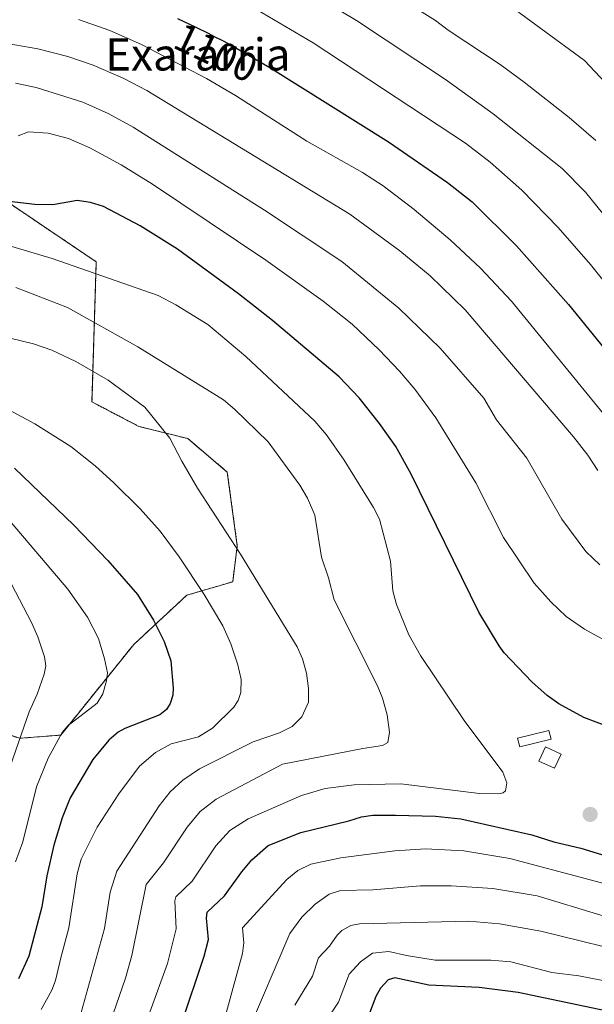
# Model space of a CAD drawing. Units: metres. Extents: x 668339 to 671798, y 4751316 to 4753713.
# Drawn here: x 668619 to 668762, y 4752681 to 4752925 of the extents above; entities that cross this region are included whole.
import ezdxf
from ezdxf.enums import TextEntityAlignment as Align

# ---------------------------------------------------------------- set-up
doc = ezdxf.new("R2010")
doc.units = ezdxf.units.M
doc.header["$MEASUREMENT"] = 0
doc.linetypes.add('TRAZOS', pattern=[0.75, 0.5, -0.25])
for name, color, linetype, lineweight in [('Arbolado forestal', 92, 'TRAZOS', 0), ('Arbolado forestal CxS', 92, 'Continuous', 0), ('Carátula', 7, 'Continuous', 5), ('Curva de nivel maestra', 36, 'Continuous', 30), ('Curva de nivel normal', 36, 'Continuous', 0), ('Edificación', 1, 'Continuous', 13), ('Edificación Cxs', 1, 'Continuous', 13), ('Punto de cota en terreno', 7, 'Continuous', 0), ('Rótulo de curva de nivel directora', 19, 'Continuous', 0), ('Texto cartográfico', 19, 'Continuous', 0)]:
    doc.layers.add(name, color=color, linetype=linetype, lineweight=lineweight)
doc.styles.add('Arial', font='txt', dxfattribs={"height": 0.2})

# ---------------------------------------------------------------- blocks, each defined once
blk = doc.blocks.new('*U154')
at = {"layer": 'Arbolado forestal CxS', "color": 92, "linetype": 'Continuous', "lineweight": 0}
blk.add_polyline3d([(668604.45, 4752751.89, 1167.33), (668619.12, 4752747.01, 1159.15), (668629.27, 4752747.79, 1154.28), (668647.38, 4752770.27, 1152.2), (668660.55, 4752782.51, 1146.29), (668671.93, 4752785.84, 1141.88), (668673.08, 4752794.75, 1139.63), (668670.6, 4752813.06, 1138.01), (668660.78, 4752821.37, 1138.88), (668648.68, 4752824.4, 1140.77), (668637.04, 4752830.46, 1141.52), (668638.1, 4752865.22, 1129.12), (668610.13, 4752884.12, 1123.83)], dxfattribs=at)
blk = doc.blocks.new('*U159')
at = {"layer": 'Curva de nivel normal', "color": 36, "linetype": 'Continuous', "lineweight": 0}
blk.add_polyline3d([(668783.15, 4752836.53, 1095), (668760.64, 4752864.53, 1095), (668752.68, 4752873.73, 1095), (668743.68, 4752883.02, 1095), (668735.8, 4752889.97, 1095), (668729.71, 4752894.71, 1095), (668691.86, 4752919.55, 1095), (668675.02, 4752929.47, 1095)], dxfattribs=at)
blk = doc.blocks.new('*U161')
at = {"layer": 'Curva de nivel normal', "color": 36, "linetype": 'Continuous', "lineweight": 0}
for points in [[(668675.45, 4752673.58, 1115), (668686.1, 4752698.56, 1115), (668689.1, 4752702.65, 1115), (668692.39, 4752705.83, 1115), (668695.87, 4752708.37, 1115), (668698.69, 4752709.23, 1115), (668706.7, 4752709.42, 1115), (668718.48, 4752710.36, 1115), (668726.1, 4752710.43, 1115), (668736.44, 4752709.75, 1115), (668747.46, 4752707.93, 1115), (668763.26, 4752703.14, 1115), (668787.19, 4752697.64, 1115), (668794.51, 4752695.61, 1115), (668804.03, 4752691.38, 1115), (668821.1, 4752682.19, 1115), (668827.82, 4752679.39, 1115)], [(668763, 4752790.04, 1115), (668759.54, 4752793.39, 1115), (668753.54, 4752801.34, 1115), (668744.87, 4752816.5, 1115), (668737.39, 4752826.04, 1115), (668734.19, 4752831.4, 1115), (668723.43, 4752843.84, 1115), (668713.14, 4752853.75, 1115), (668698.97, 4752865.28, 1115), (668679.86, 4752878.08, 1115), (668647.29, 4752898.64, 1115), (668641.05, 4752902.03, 1115), (668634.75, 4752904.81, 1115), (668623.17, 4752908.5, 1115), (668618.06, 4752909.58, 1115)]]:
    blk.add_polyline3d(points, dxfattribs=at)
blk = doc.blocks.new('*U162')
at = {"layer": 'Curva de nivel normal', "color": 36, "linetype": 'Continuous', "lineweight": 0}
for points in [[(668687.35, 4752680.76, 1110), (668691.75, 4752687.95, 1110), (668693.18, 4752692.52, 1110), (668695.93, 4752695.39, 1110), (668697.83, 4752698.19, 1110), (668699.01, 4752699.32, 1110), (668701.22, 4752700.59, 1110), (668703.38, 4752700.99, 1110), (668730.52, 4752701.6, 1110), (668738.07, 4752700.98, 1110), (668748.35, 4752699.13, 1110), (668773.91, 4752692.89, 1110), (668784.91, 4752690.51, 1110), (668790.24, 4752688.85, 1110), (668801.47, 4752683.89, 1110), (668824.85, 4752671.53, 1110)], [(668762.53, 4752813.47, 1110), (668760.04, 4752817.29, 1110), (668756.48, 4752821.84, 1110), (668729.58, 4752853.29, 1110), (668720.95, 4752861.74, 1110), (668713.37, 4752867.99, 1110), (668701.01, 4752877.05, 1110), (668650.62, 4752907.78, 1110), (668644.76, 4752910.8, 1110), (668637.32, 4752914.05, 1110), (668631.05, 4752916.16, 1110), (668623.57, 4752918.11, 1110), (668612.15, 4752920.07, 1110), (668605.76, 4752920.17, 1110), (668598.42, 4752918.82, 1110), (668596.15, 4752917.77, 1110), (668590.88, 4752914.5, 1110), (668587.77, 4752913.36, 1110), (668583.31, 4752912.76, 1110), (668577.41, 4752913.18, 1110), (668570, 4752915.18, 1110), (668563.37, 4752917.67, 1110), (668555.2, 4752921.69, 1110), (668544.88, 4752927.91, 1110)]]:
    blk.add_polyline3d(points, dxfattribs=at)
blk = doc.blocks.new('*U167')
at = {"layer": 'Curva de nivel normal', "color": 36, "linetype": 'Continuous', "lineweight": 0}
blk.add_polyline3d([(668614.04, 4752790.96, 1160), (668622, 4752775.75, 1160), (668623.62, 4752772.17, 1160), (668625.28, 4752767.2, 1160), (668625.58, 4752765.02, 1160), (668625.21, 4752762.95, 1160), (668623.48, 4752757.93, 1160), (668621.46, 4752753.57, 1160), (668614.74, 4752734.3, 1160)], dxfattribs=at)
blk = doc.blocks.new('*U172')
at = {"layer": 'Curva de nivel normal', "color": 36, "linetype": 'Continuous', "lineweight": 0}
blk.add_polyline3d([(668783.66, 4752852.58, 1090), (668759.47, 4752882.48, 1090), (668753.65, 4752888.4, 1090), (668736.51, 4752901.93, 1090), (668724.73, 4752910.47, 1090), (668702.64, 4752925.1, 1090), (668693.59, 4752930.53, 1090)], dxfattribs=at)
blk = doc.blocks.new('*U173')
at = {"layer": 'Curva de nivel normal', "color": 36, "linetype": 'Continuous', "lineweight": 0}
for points in [[(668670.37, 4752679.16, 1120), (668674.39, 4752693.58, 1120), (668674.69, 4752696.25, 1120), (668674.37, 4752700, 1120), (668685.34, 4752711.99, 1120), (668688.13, 4752714.19, 1120), (668691.32, 4752715.77, 1120), (668698.76, 4752717.36, 1120), (668712.11, 4752719.08, 1120), (668719.79, 4752719.58, 1120), (668729.23, 4752719.06, 1120), (668740.7, 4752717.22, 1120), (668780.54, 4752706.6, 1120)], [(668765.79, 4752770.47, 1120), (668759.19, 4752774.08, 1120), (668754.66, 4752777.21, 1120), (668750.85, 4752780.84, 1120), (668746.74, 4752785.51, 1120), (668739.1, 4752796.87, 1120), (668732.21, 4752810.37, 1120), (668722.33, 4752826.52, 1120), (668717.08, 4752833.66, 1120), (668713.34, 4752838.13, 1120), (668708.3, 4752843.41, 1120), (668701.58, 4752849.78, 1120), (668694.39, 4752855.48, 1120), (668680.18, 4752865.65, 1120), (668652.07, 4752884.48, 1120), (668644.27, 4752889.28, 1120), (668636.54, 4752893.52, 1120), (668631.19, 4752895.86, 1120), (668626.18, 4752897.18, 1120), (668621.26, 4752897.48, 1120), (668618.7, 4752896.53, 1120)]]:
    blk.add_polyline3d(points, dxfattribs=at)
blk = doc.blocks.new('*U182')
at = {"layer": 'Curva de nivel normal', "color": 36, "linetype": 'Continuous', "lineweight": 0}
blk.add_polyline3d([(668618.18, 4752858.89, 1135), (668631, 4752853.93, 1135), (668648.4, 4752844.16, 1135), (668669.65, 4752830.96, 1135), (668672.37, 4752828.69, 1135), (668680.73, 4752820.53, 1135), (668688.6, 4752809.78, 1135), (668690.46, 4752806.62, 1135), (668692.34, 4752802.38, 1135), (668693.92, 4752791.94, 1135), (668695.7, 4752786.84, 1135), (668697.12, 4752781.34, 1135), (668707.84, 4752760.06, 1135), (668709.12, 4752756.95, 1135), (668710.28, 4752752.85, 1135), (668710.84, 4752748.55, 1135), (668710.41, 4752745.97, 1135), (668709.12, 4752745.19, 1135), (668704.23, 4752744.44, 1135), (668684.25, 4752740.6, 1135), (668667.84, 4752731.94, 1135), (668663.87, 4752728.88, 1135), (668660.62, 4752724.98, 1135), (668654.81, 4752716.13, 1135), (668650.51, 4752710.74, 1135), (668646.92, 4752693.14, 1135), (668645.31, 4752687.46, 1135), (668642.26, 4752678.63, 1135)], dxfattribs=at)
blk = doc.blocks.new('*U211')
at = {"layer": 'Curva de nivel normal', "color": 36, "linetype": 'Continuous', "lineweight": 0}
blk.add_polyline3d([(668762.02, 4752895.31, 1085), (668755.4, 4752901.08, 1085), (668744.23, 4752909.77, 1085), (668738.24, 4752914.16, 1085), (668725.4, 4752922.71, 1085), (668722.23, 4752925.09, 1085), (668715.64, 4752929.22, 1085)], dxfattribs=at)
blk = doc.blocks.new('*U217')
at = {"layer": 'Curva de nivel normal', "color": 36, "linetype": 'Continuous', "lineweight": 0}
blk.add_polyline3d([(668614.64, 4752803.27, 1155), (668631.02, 4752784, 1155), (668635.92, 4752777.05, 1155), (668638.63, 4752771.73, 1155), (668640.18, 4752766.74, 1155), (668640.86, 4752763.27, 1155), (668640.65, 4752761.29, 1155), (668639.71, 4752758.01, 1155), (668638.36, 4752755.76, 1155), (668631.11, 4752750.21, 1155), (668629.68, 4752748.41, 1155), (668626.13, 4752742.04, 1155), (668623.29, 4752734.95, 1155), (668619.87, 4752721.28, 1155), (668618.09, 4752716.34, 1155)], dxfattribs=at)
blk = doc.blocks.new('*U218')
at = {"layer": 'Curva de nivel normal', "color": 36, "linetype": 'Continuous', "lineweight": 0}
blk.add_polyline3d([(668611.79, 4752870.59, 1130), (668627.18, 4752866.03, 1130), (668653.46, 4752856.88, 1130), (668657.85, 4752854.6, 1130), (668665.76, 4752849.7, 1130), (668675.21, 4752841.73, 1130), (668692.27, 4752825.71, 1130), (668695.18, 4752822.27, 1130), (668699.62, 4752816.05, 1130), (668706.88, 4752804.29, 1130), (668708.38, 4752801.36, 1130), (668711.03, 4752790.95, 1130), (668711.65, 4752783.63, 1130), (668712.6, 4752780.2, 1130), (668715.63, 4752772.65, 1130), (668718.49, 4752767.52, 1130), (668729.32, 4752751.44, 1130), (668738.9, 4752738.63, 1130), (668739.96, 4752735.96, 1130), (668739.61, 4752733.95, 1130), (668739.05, 4752733.44, 1130), (668737.82, 4752733.19, 1130), (668733.14, 4752733.34, 1130), (668713.6, 4752735.74, 1130), (668702.03, 4752735.42, 1130), (668694.86, 4752734.58, 1130), (668688.98, 4752732.82, 1130), (668675.79, 4752727.01, 1130), (668671.2, 4752724.11, 1130), (668667.75, 4752720.32, 1130), (668661.88, 4752711.52, 1130), (668657.8, 4752707.64, 1130), (668657.61, 4752706.68, 1130), (668657.91, 4752699.73, 1130), (668655.74, 4752691.14, 1130), (668651.4, 4752679.07, 1130)], dxfattribs=at)
blk = doc.blocks.new('*U219')
at = {"layer": 'Curva de nivel normal', "color": 36, "linetype": 'Continuous', "lineweight": 0}
for points in [[(668689.85, 4752668.93, 1105), (668698.15, 4752681.54, 1105), (668700.81, 4752688.5, 1105), (668703.6, 4752691.58, 1105), (668706.62, 4752693.73, 1105), (668710.67, 4752694.12, 1105), (668715.08, 4752693.14, 1105), (668722.15, 4752691.99, 1105), (668735.94, 4752691.98, 1105), (668740.91, 4752691.56, 1105), (668751.1, 4752688.93, 1105), (668757.76, 4752688.09, 1105), (668771.43, 4752685.44, 1105), (668785.24, 4752682.07, 1105), (668791.97, 4752679.41, 1105)], [(668766.42, 4752824.39, 1105), (668741.12, 4752855.51, 1105), (668733.41, 4752863.63, 1105), (668725.89, 4752870.68, 1105), (668716.94, 4752878.22, 1105), (668709.28, 4752884.09, 1105), (668704.13, 4752887.36, 1105), (668690.28, 4752895.15, 1105), (668672.65, 4752906.49, 1105), (668665.46, 4752910.73, 1105), (668649.35, 4752919.15, 1105), (668641.44, 4752922.65, 1105), (668633.68, 4752925.35, 1105)]]:
    blk.add_polyline3d(points, dxfattribs=at)
blk = doc.blocks.new('*U220')
at = {"layer": 'Curva de nivel normal', "color": 36, "linetype": 'Continuous', "lineweight": 0}
blk.add_polyline3d([(668765.63, 4752908.35, 1080), (668759.15, 4752915.18, 1080), (668737.49, 4752931.15, 1080)], dxfattribs=at)
blk = doc.blocks.new('*U238')
at = {"layer": 'Curva de nivel maestra', "color": 36, "linetype": 'Continuous', "lineweight": 30}
for points in [[(668659.13, 4752675.92, 1125), (668664.87, 4752692.93, 1125), (668665.91, 4752697.11, 1125), (668665.43, 4752702.41, 1125), (668665.59, 4752703.88, 1125), (668669.89, 4752707.94, 1125), (668674.17, 4752713.9, 1125), (668676.69, 4752716.88, 1125), (668680.77, 4752720.4, 1125), (668688.87, 4752723.64, 1125), (668700.77, 4752726.53, 1125), (668703.85, 4752727.55, 1125), (668706.66, 4752727.91, 1125), (668712.31, 4752727.96, 1125), (668722.21, 4752727.72, 1125), (668728.54, 4752727.03, 1125), (668746.12, 4752723.09, 1125), (668751.6, 4752721.35, 1125), (668758.28, 4752719.72, 1125), (668770.93, 4752715.85, 1125)], [(668765.15, 4752749.86, 1125), (668759.05, 4752752.15, 1125), (668752.83, 4752755.6, 1125), (668749.89, 4752757.64, 1125), (668746.16, 4752760.99, 1125), (668739.23, 4752768.24, 1125), (668738, 4752769.95, 1125), (668732.97, 4752778.3, 1125), (668716.22, 4752812.54, 1125), (668712.37, 4752819.38, 1125), (668708.36, 4752825.13, 1125), (668703.28, 4752831.5, 1125), (668698.33, 4752836.67, 1125), (668681.8, 4752850.64, 1125), (668673.4, 4752857.32, 1125), (668658.22, 4752868.34, 1125), (668648.99, 4752874.17, 1125), (668639.86, 4752878.98, 1125), (668636.68, 4752879.92, 1125), (668633.38, 4752880.47, 1125), (668627.3, 4752879.34, 1125), (668622.88, 4752879.49, 1125), (668610.06, 4752880.93, 1125)]]:
    blk.add_polyline3d(points, dxfattribs=at)
blk = doc.blocks.new('*U251')
at = {"layer": 'Curva de nivel maestra', "color": 36, "linetype": 'Continuous', "lineweight": 30}
for points in [[(668658.26, 4752925.61, 1100), (668662.82, 4752923.44, 1100), (668665.87, 4752921.93, 1100), (668667.36, 4752921.17, 1100), (668669.55, 4752920.04, 1100), (668671.56, 4752918.98, 1100), (668681.18, 4752913.45, 1100), (668710.59, 4752895.04, 1100), (668725.23, 4752884.88, 1100), (668731.3, 4752880.11, 1100), (668742.28, 4752869.18, 1100), (668755.19, 4752854.62, 1100), (668774.32, 4752831.17, 1100)], [(668782.46, 4752675.56, 1100), (668742.75, 4752683.94, 1100), (668733.07, 4752685.19, 1100), (668720.57, 4752685.73, 1100), (668712.16, 4752687.59, 1100), (668710.46, 4752687.04, 1100), (668708.55, 4752685.01, 1100), (668707.42, 4752682.98, 1100), (668705.64, 4752678.18, 1100)]]:
    blk.add_polyline3d(points, dxfattribs=at)
blk = doc.blocks.new('5PATER')
at = {"layer": 'Carátula', "linetype": 'Continuous', "lineweight": 5}
h = blk.add_hatch(color=250, dxfattribs=at)
edge = h.paths.add_edge_path()
edge.add_ellipse((0, 0.01), major_axis=(-1.33, -1.34), ratio=0.999422, start_angle=0, end_angle=360)

msp = doc.modelspace()

# ---------------------------------------------------------------- linework, layer by layer
at = {"layer": 'Arbolado forestal', "color": 92, "linetype": 'TRAZOS', "lineweight": 0}
msp.add_polyline3d([(668610.13, 4752884.12, 1123.83), (668638.1, 4752865.22, 1129.12), (668637.04, 4752830.46, 1141.52), (668648.68, 4752824.4, 1140.77), (668660.78, 4752821.37, 1138.88), (668670.6, 4752813.06, 1138.01), (668673.08, 4752794.75, 1139.63), (668671.93, 4752785.85, 1141.88), (668660.55, 4752782.51, 1146.29), (668647.38, 4752770.27, 1152.2), (668629.27, 4752747.79, 1154.28), (668619.12, 4752747.01, 1159.15), (668604.45, 4752751.89, 1167.33)], dxfattribs=at)
msp.add_polyline3d([(668610.13, 4752884.12, 1123.83), (668638.1, 4752865.22, 1129.12), (668637.04, 4752830.46, 1141.52), (668648.68, 4752824.4, 1140.77), (668660.78, 4752821.37, 1138.88), (668670.6, 4752813.06, 1138.01), (668673.08, 4752794.75, 1139.63), (668671.93, 4752785.85, 1141.88), (668660.55, 4752782.51, 1146.29), (668647.38, 4752770.27, 1152.2), (668629.27, 4752747.79, 1154.28), (668619.12, 4752747.01, 1159.15), (668604.45, 4752751.89, 1167.33)], dxfattribs=at)
at = {"layer": 'Arbolado forestal CxS', "color": 92, "linetype": 'Continuous', "lineweight": 0}
msp.add_polyline3d([(668610.13, 4752884.12, 1123.83), (668638.1, 4752865.22, 1129.12), (668637.04, 4752830.46, 1141.52), (668648.68, 4752824.4, 1140.77), (668660.78, 4752821.37, 1138.88), (668670.6, 4752813.06, 1138.01), (668673.08, 4752794.75, 1139.63), (668671.93, 4752785.84, 1141.88), (668660.55, 4752782.51, 1146.29), (668647.38, 4752770.27, 1152.2), (668629.27, 4752747.79, 1154.28), (668619.12, 4752747.01, 1159.15), (668604.45, 4752751.89, 1167.33)], dxfattribs=at)
at = {"layer": 'Curva de nivel maestra', "color": 36, "linetype": 'Continuous', "lineweight": 30}
msp.add_polyline3d([(668617.86, 4752814.01, 1150), (668632.56, 4752799.85, 1150), (668640.97, 4752791.14, 1150), (668648.33, 4752782.67, 1150), (668652.32, 4752776.29, 1150), (668654.97, 4752771.03, 1150), (668656.61, 4752766.2, 1150), (668657.21, 4752759.46, 1150), (668657.1, 4752757.7, 1150), (668656.46, 4752755.61, 1150), (668655.55, 4752754.16, 1150), (668653.86, 4752752.81, 1150), (668645.22, 4752749.46, 1150), (668643.56, 4752748.5, 1150), (668641.2, 4752746.53, 1150), (668637.26, 4752741.71, 1150), (668631.66, 4752732.24, 1150), (668629.67, 4752727.26, 1150), (668627.57, 4752720.53, 1150), (668625.86, 4752712.87, 1150), (668624.58, 4752705.2, 1150), (668621.37, 4752692.95, 1150), (668618.84, 4752687.31, 1150)], dxfattribs=at)
at = {"layer": 'Curva de nivel normal', "color": 36, "linetype": 'Continuous', "lineweight": 0}
for points in [[(668616.75, 4752846.33, 1140), (668622.57, 4752844.87, 1140), (668627.04, 4752843.28, 1140), (668632.99, 4752840.47, 1140), (668641.05, 4752835.87, 1140), (668650.17, 4752829.18, 1140), (668656.37, 4752821.47, 1140), (668659.3, 4752815.76, 1140), (668663.24, 4752809.09, 1140), (668673.91, 4752792.66, 1140), (668687.94, 4752769.71, 1140), (668689.24, 4752766.72, 1140), (668690.24, 4752763.18, 1140), (668690.76, 4752759.37, 1140), (668690.71, 4752755.94, 1140), (668689.12, 4752752.37, 1140), (668686.65, 4752749.96, 1140), (668683.58, 4752748.38, 1140), (668676.98, 4752746.13, 1140), (668663.7, 4752739.44, 1140), (668659.56, 4752736.65, 1140), (668656.39, 4752733.7, 1140), (668653.7, 4752730.25, 1140), (668643.22, 4752714.03, 1140), (668641.51, 4752708.87, 1140), (668640.12, 4752699.8, 1140), (668634.35, 4752678.99, 1140)], [(668601.26, 4752836.62, 1145), (668622.89, 4752825.02, 1145), (668631.79, 4752819.37, 1145), (668637.81, 4752814.62, 1145), (668642.46, 4752810.41, 1145), (668648.95, 4752803.97, 1145), (668653.94, 4752798.42, 1145), (668658.66, 4752792, 1145), (668664.86, 4752782.7, 1145), (668669.47, 4752774.94, 1145), (668671.46, 4752770.47, 1145), (668673.23, 4752765.26, 1145), (668674.05, 4752761.61, 1145), (668673.99, 4752758.39, 1145), (668673.26, 4752756.37, 1145), (668672.19, 4752754.74, 1145), (668666.95, 4752749.55, 1145), (668663.47, 4752747.41, 1145), (668656.69, 4752745.62, 1145), (668652.79, 4752743.48, 1145), (668648.84, 4752740.06, 1145), (668643.67, 4752733.24, 1145), (668638.36, 4752724.94, 1145), (668634.38, 4752716.99, 1145), (668633.39, 4752713.35, 1145), (668631.27, 4752699.97, 1145), (668629.32, 4752692.57, 1145), (668628, 4752686.95, 1145), (668627.05, 4752684.5, 1145), (668624.43, 4752679.73, 1145)]]:
    msp.add_polyline3d(points, dxfattribs=at)
at = {"layer": 'Edificación', "color": 1, "linetype": 'Continuous', "lineweight": 13}
for points in [[(668750.89, 4752746.82, 1129.02), (668743.14, 4752744.88, 1141.28), (668742.6, 4752747.04, 1143.34), (668750.35, 4752748.98, 1131.56), (668750.89, 4752746.82, 1129.02)], [(668753.39, 4752743.11, 1128.48), (668751.73, 4752739.56, 1128.48), (668747.85, 4752741.36, 1128.82), (668749.51, 4752744.93, 1128.96), (668753.39, 4752743.11, 1128.48)]]:
    msp.add_polyline3d(points, dxfattribs=at)
at = {"layer": 'Edificación Cxs', "color": 1, "linetype": 'Continuous', "lineweight": 13}
for points in [[(668750.89, 4752746.82, 1129.02), (668743.14, 4752744.88, 1141.28), (668742.6, 4752747.04, 1143.34), (668750.35, 4752748.98, 1131.56), (668750.89, 4752746.82, 1129.02)], [(668753.39, 4752743.11, 1128.48), (668751.73, 4752739.56, 1128.48), (668747.85, 4752741.36, 1128.82), (668749.51, 4752744.93, 1128.96), (668753.39, 4752743.11, 1128.48)]]:
    msp.add_polyline3d(points, close=True, dxfattribs=at)

# ---------------------------------------------------------------- block references
at = {"layer": 'Arbolado forestal CxS', "color": 92, "linetype": 'Continuous', "lineweight": 0}
msp.add_blockref('*U154', (0, 0), dxfattribs=at)
at = {"layer": 'Curva de nivel maestra', "color": 36, "linetype": 'Continuous', "lineweight": 30}
for name in ['*U251', '*U238']:
    msp.add_blockref(name, (0, 0), dxfattribs=at)
at = {"layer": 'Curva de nivel normal', "color": 36, "linetype": 'Continuous', "lineweight": 0}
for name in ['*U211', '*U220', '*U162', '*U219', '*U159', '*U172', '*U161', '*U173', '*U218', '*U182', '*U217', '*U167']:
    msp.add_blockref(name, (0, 0), dxfattribs=at)
at = {"layer": 'Punto de cota en terreno', "linetype": 'Continuous', "lineweight": 0}
msp.add_blockref('5PATER', (668760.59, 4752728.12, 1128.58), dxfattribs=at)

# ---------------------------------------------------------------- texts
at = {"layer": 'Rótulo de curva de nivel directora', "color": 19, "linetype": 'Continuous', "lineweight": 0, "style": 'Arial'}
msp.add_text('1100', height=7, rotation=-25.4488, dxfattribs=at).set_placement((668667.78, 4752917.16), align=Align.MIDDLE_CENTER)
at = {"layer": 'Texto cartográfico', "color": 19, "linetype": 'Continuous', "lineweight": 0, "style": 'Arial'}
msp.add_text('Exararria', height=8, dxfattribs=at).set_placement((668663.3, 4752916.69), align=Align.MIDDLE_CENTER)

doc.saveas('drawing.dxf')
